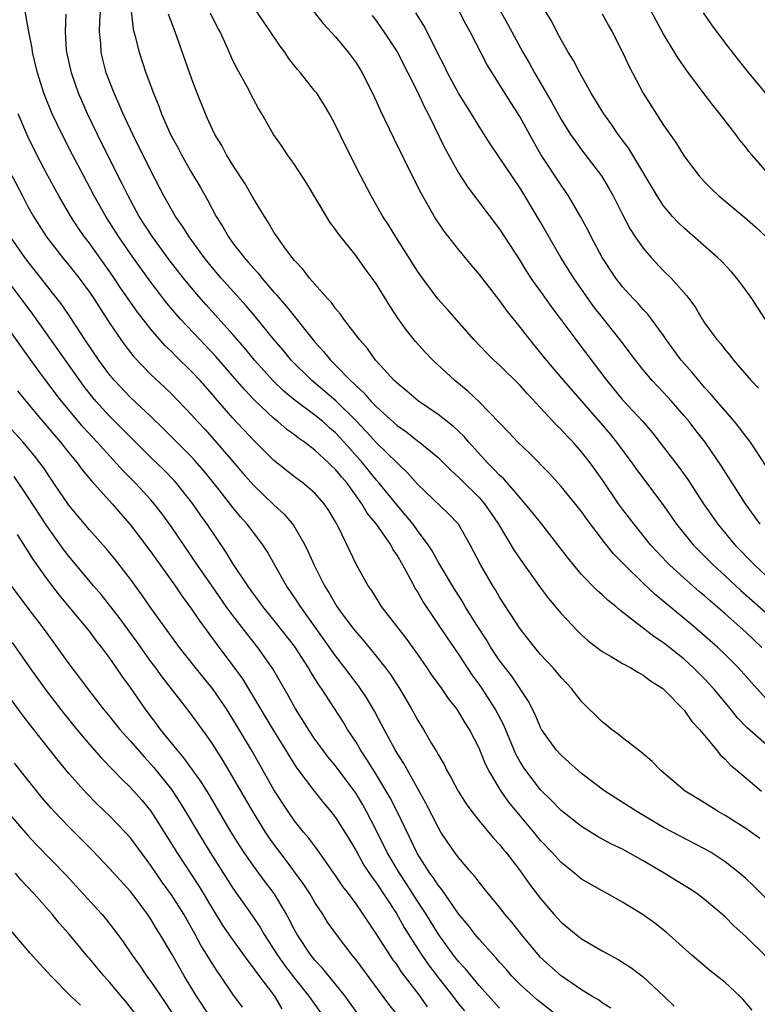
# Model space of a CAD drawing. Units: inches. Extents: x 2628000 to 2631000, y 1509000 to 1512000.
# Drawn here: x 2628812 to 2628884, y 1509904 to 1510000 of the extents above; entities that cross this region are included whole.
import ezdxf

# ---------------------------------------------------------------- set-up
doc = ezdxf.new("R2010")
doc.units = ezdxf.units.IN
doc.header["$MEASUREMENT"] = 0
doc.layers.add('LD26281509_2ft', color=80, linetype='Continuous')

msp = doc.modelspace()

# ---------------------------------------------------------------- linework, layer by layer
at = {"layer": 'LD26281509_2ft'}
for points, elevation in [([(2628839.165, 1510003.165), (2628841.81, 1509999.81), (2628843, 1509998.496), (2628844.232, 1509997), (2628845, 1509995.972), (2628845.376, 1509995.375), (2628845.609, 1509995), (2628846.621, 1509993), (2628847, 1509992.186), (2628847.361, 1509991.361), (2628848.658, 1509988.658), (2628850.634, 1509984.634), (2628851.309, 1509983.309), (2628852.758, 1509980.758), (2628853.565, 1509979.565), (2628855, 1509977.748), (2628856.239, 1509976.239), (2628857, 1509975.348), (2628859, 1509972.779), (2628859.743, 1509971.743), (2628861, 1509970.192), (2628861.904, 1509969), (2628863, 1509967.675), (2628863.535, 1509967), (2628865.236, 1509965), (2628869, 1509960.696), (2628869.781, 1509959.781), (2628870.408, 1509959), (2628871.887, 1509957), (2628872.346, 1509956.346), (2628874.929, 1509952.929), (2628876.267, 1509951), (2628877.477, 1509949.477), (2628877.88, 1509949), (2628878.427, 1509948.428), (2628879, 1509947.879), (2628879.871, 1509947), (2628881, 1509945.971), (2628882.533, 1509944.533), (2628885, 1509942.353)], 9916), ([(2628857.996, 1510003), (2628859.769, 1509999.769), (2628861.255, 1509997), (2628861.903, 1509995.903), (2628862.403, 1509995), (2628864.11, 1509992.109), (2628865, 1509990.464), (2628865.923, 1509989), (2628866.359, 1509988.359), (2628867, 1509987.485), (2628868.946, 1509984.946), (2628869.702, 1509983.703), (2628870.09, 1509983), (2628871, 1509981.187), (2628871.751, 1509979.751), (2628872.234, 1509979), (2628873, 1509977.897), (2628873.782, 1509977), (2628875, 1509975.714), (2628875.722, 1509975), (2628877.25, 1509973.25), (2628878.11, 1509972.11), (2628878.765, 1509971), (2628879, 1509970.646), (2628880.187, 1509969), (2628880.573, 1509968.573), (2628881, 1509968.004), (2628881.466, 1509967.466), (2628881.816, 1509967), (2628883.53, 1509965), (2628884.251, 1509964.251)], 9908), ([(2628884.911, 1509971), (2628883.591, 1509973), (2628883, 1509973.828), (2628882.123, 1509975), (2628881.607, 1509975.607), (2628880.637, 1509976.637), (2628880.265, 1509977), (2628877, 1509979.853), (2628876.411, 1509980.411), (2628875.87, 1509981), (2628875, 1509982.025), (2628874.356, 1509983), (2628871.61, 1509987.61), (2628870.582, 1509989), (2628869.934, 1509989.934), (2628869.152, 1509991), (2628868.347, 1509992.347), (2628867.933, 1509993), (2628866.814, 1509995), (2628866.201, 1509996.201), (2628865.695, 1509997), (2628865, 1509998.221), (2628864.58, 1509999), (2628864.062, 1510000.062), (2628863, 1510001.743)], 9906), ([(2628885, 1509908.887), (2628883, 1509910.825), (2628881.854, 1509911.854), (2628881, 1509912.731), (2628879, 1509914.427), (2628878.231, 1509915), (2628877.488, 1509915.488), (2628876.261, 1509916.261), (2628875.048, 1509917), (2628873, 1509918.207), (2628871, 1509919.328), (2628869.862, 1509919.862), (2628868.562, 1509920.562), (2628867, 1509921.543), (2628865, 1509923.104), (2628864.071, 1509924.071), (2628863, 1509925.128), (2628862.173, 1509926.173), (2628861.556, 1509927), (2628861.329, 1509927.329), (2628861, 1509927.854), (2628860.584, 1509928.584), (2628859.404, 1509931.404), (2628858.578, 1509933), (2628857.291, 1509935), (2628857, 1509935.425), (2628856.336, 1509936.336), (2628855, 1509938.358), (2628853.917, 1509939.917), (2628851.514, 1509943.514), (2628851, 1509944.436), (2628850.779, 1509944.778), (2628850.294, 1509945.706), (2628849.567, 1509947), (2628849, 1509947.984), (2628848.587, 1509948.587), (2628848.384, 1509949), (2628846.998, 1509951), (2628846.094, 1509952.094), (2628845.577, 1509953), (2628844.128, 1509955), (2628843.604, 1509955.604), (2628843, 1509956.349), (2628842.656, 1509956.655), (2628842.311, 1509957), (2628841, 1509958.215), (2628839.969, 1509959), (2628839.391, 1509959.391), (2628839, 1509959.709), (2628838.248, 1509960.248), (2628837.373, 1509961), (2628837, 1509961.294), (2628835.098, 1509963.098), (2628834.125, 1509964.125), (2628833, 1509965.444), (2628831.345, 1509967.345), (2628829.756, 1509969), (2628827.872, 1509971), (2628827.463, 1509971.462), (2628826.556, 1509972.556), (2628825, 1509974.584), (2628823.982, 1509975.982), (2628823, 1509977.353), (2628821.865, 1509979), (2628820.6, 1509981), (2628819.48, 1509983), (2628818.411, 1509985), (2628817.357, 1509987), (2628816.332, 1509989), (2628815.381, 1509991), (2628814.69, 1509992.69), (2628814.57, 1509993), (2628813.933, 1509995), (2628813.463, 1509997), (2628813.409, 1509997.409), (2628813.098, 1509999), (2628812.73, 1510001)], 9930), ([(2628886.771, 1509912.771), (2628883.757, 1509915.757), (2628883, 1509916.473), (2628882.407, 1509917), (2628881, 1509918.111), (2628879.638, 1509919), (2628879, 1509919.375), (2628876.596, 1509920.596), (2628875, 1509921.453), (2628872.38, 1509923), (2628869.26, 1509925), (2628867, 1509926.707), (2628866.65, 1509927), (2628865.794, 1509927.794), (2628865, 1509928.48), (2628864.532, 1509929), (2628863.103, 1509931), (2628863, 1509931.179), (2628862.461, 1509932.461), (2628861.788, 1509933.788), (2628860.182, 1509936.182), (2628859, 1509937.736), (2628858.164, 1509939), (2628857.728, 1509939.728), (2628856.73, 1509941.27), (2628855.657, 1509943), (2628855.415, 1509943.415), (2628854.394, 1509945), (2628853, 1509947.328), (2628852.415, 1509948.415), (2628852.036, 1509949), (2628851, 1509950.387), (2628850.568, 1509951), (2628849.865, 1509951.865), (2628849, 1509952.847), (2628847.274, 1509955), (2628847, 1509955.308), (2628845.629, 1509957), (2628843.84, 1509959), (2628843, 1509959.895), (2628842.406, 1509960.406), (2628841.766, 1509961), (2628841, 1509961.634), (2628839.073, 1509963.073), (2628837.975, 1509963.976), (2628836.957, 1509964.957), (2628835.099, 1509967), (2628834.155, 1509968.155), (2628833, 1509969.485), (2628830.385, 1509972.385), (2628829.451, 1509973.451), (2628828.182, 1509975), (2628826.785, 1509976.785), (2628825.145, 1509979), (2628823.86, 1509981), (2628822.766, 1509983), (2628822.194, 1509984.194), (2628821.778, 1509985), (2628819.789, 1509989), (2628818.822, 1509991), (2628817.942, 1509993), (2628817.241, 1509995), (2628816.805, 1509997), (2628816.775, 1509997.225), (2628816.66, 1509999), (2628816.726, 1510000.726)], 9928), ([(2628884.366, 1509920.366), (2628883, 1509921.349), (2628881, 1509922.626), (2628880.327, 1509923), (2628879, 1509923.842), (2628877.107, 1509925), (2628874.732, 1509927), (2628873.881, 1509927.882), (2628872.796, 1509928.796), (2628872.501, 1509929), (2628871, 1509930.181), (2628870.557, 1509930.557), (2628869.932, 1509931), (2628869.429, 1509931.429), (2628869, 1509931.753), (2628867, 1509933.728), (2628866.009, 1509935), (2628865, 1509936.061), (2628864.586, 1509936.586), (2628864.227, 1509937), (2628863, 1509938.319), (2628862.424, 1509939), (2628861, 1509940.793), (2628859, 1509943.899), (2628858.6, 1509944.6), (2628858.341, 1509945), (2628857.16, 1509947), (2628856.131, 1509949), (2628854.981, 1509951), (2628854.026, 1509952.025), (2628851, 1509954.909), (2628850.017, 1509956.017), (2628849, 1509956.979), (2628847, 1509958.944), (2628846.019, 1509960.019), (2628845, 1509961.072), (2628843.019, 1509963.019), (2628841.948, 1509963.948), (2628840.677, 1509965), (2628838.689, 1509967), (2628837.926, 1509967.926), (2628837, 1509969), (2628835.2, 1509971.2), (2628834.285, 1509972.286), (2628831.861, 1509975), (2628831, 1509976.002), (2628830.187, 1509977), (2628828.716, 1509979), (2628828.067, 1509980.066), (2628827.409, 1509981), (2628826.274, 1509983), (2628825, 1509985.455), (2628823.222, 1509989), (2628822.287, 1509991), (2628821.914, 1509991.914), (2628821.406, 1509993), (2628820.648, 1509995), (2628820.307, 1509996.307), (2628820.15, 1509997), (2628820.108, 1509997.892), (2628819.989, 1509999), (2628820.014, 1510000.014), (2628820.091, 1510001)], 9926), ([(2628823.075, 1510001), (2628823.262, 1509999.262), (2628823.468, 1509998.532), (2628823.846, 1509997), (2628824.514, 1509995), (2628825.242, 1509993), (2628825.759, 1509991.759), (2628826.029, 1509991), (2628826.91, 1509989), (2628827.651, 1509987.651), (2628827.988, 1509987), (2628829, 1509985.211), (2628829.819, 1509983.819), (2628830.544, 1509982.544), (2628831.364, 1509981), (2628832, 1509980), (2628832.557, 1509979), (2628833, 1509978.402), (2628834.088, 1509977), (2628834.527, 1509976.527), (2628835, 1509975.956), (2628835.465, 1509975.465), (2628835.816, 1509975), (2628837, 1509973.628), (2628837.307, 1509973.307), (2628837.544, 1509973), (2628838.23, 1509972.23), (2628840.796, 1509969), (2628841, 1509968.757), (2628841.846, 1509967.846), (2628842.512, 1509967), (2628843, 1509966.518), (2628844.462, 1509965), (2628844.753, 1509964.753), (2628845, 1509964.487), (2628845.785, 1509963.785), (2628846.444, 1509963), (2628847, 1509962.43), (2628849, 1509960.622), (2628849.961, 1509959.961), (2628851, 1509959.129), (2628851.181, 1509959), (2628853, 1509957.497), (2628854.263, 1509956.263), (2628855, 1509955.602), (2628855.291, 1509955.291), (2628857, 1509953.594), (2628857.522, 1509953), (2628858.132, 1509952.132), (2628858.885, 1509951), (2628860.437, 1509948.437), (2628861, 1509947.605), (2628863, 1509944.799), (2628863.769, 1509943.769), (2628865, 1509942.298), (2628866.612, 1509940.612), (2628867, 1509940.235), (2628867.65, 1509939.65), (2628869, 1509938.614), (2628869.895, 1509938.105), (2628871, 1509937.431), (2628871.807, 1509937), (2628872.538, 1509936.538), (2628873, 1509936.307), (2628873.73, 1509935.73), (2628874.907, 1509935), (2628875, 1509934.922), (2628877, 1509932.879), (2628877.764, 1509931.764), (2628878.489, 1509931), (2628880.163, 1509929), (2628880.529, 1509928.529), (2628881, 1509928.12), (2628881.528, 1509927.528), (2628882.178, 1509927), (2628884.548, 1509925)], 9924), ([(2628885, 1509929.525), (2628883.16, 1509931.16), (2628882.172, 1509932.173), (2628881.509, 1509933), (2628879.852, 1509935), (2628879, 1509935.919), (2628877.924, 1509937), (2628877, 1509937.838), (2628875, 1509939.451), (2628874.059, 1509940.059), (2628871, 1509942.446), (2628870.678, 1509942.678), (2628870.325, 1509943), (2628869.581, 1509943.581), (2628869, 1509944.134), (2628868.53, 1509944.53), (2628867, 1509946.118), (2628866.241, 1509947), (2628865.688, 1509947.688), (2628864.691, 1509949), (2628863.117, 1509951), (2628862.183, 1509952.183), (2628861.512, 1509953), (2628861, 1509953.562), (2628859.413, 1509955.413), (2628859, 1509955.776), (2628858.417, 1509956.417), (2628857.829, 1509957), (2628856.012, 1509959), (2628855.553, 1509959.553), (2628854.513, 1509960.513), (2628853, 1509961.7), (2628851.094, 1509963), (2628849.965, 1509963.965), (2628849, 1509964.736), (2628848.873, 1509964.873), (2628848.726, 1509965), (2628847, 1509966.904), (2628846.916, 1509967), (2628846.122, 1509968.122), (2628845.336, 1509969), (2628843.809, 1509971), (2628843.479, 1509971.479), (2628843, 1509972.03), (2628842.604, 1509972.604), (2628842.221, 1509973), (2628840.474, 1509975), (2628839.841, 1509975.841), (2628839, 1509976.71), (2628838.879, 1509976.879), (2628838.765, 1509977), (2628838.069, 1509977.931), (2628837.302, 1509979), (2628837, 1509979.473), (2628836.449, 1509980.449), (2628836.066, 1509981), (2628835, 1509982.757), (2628834.181, 1509984.181), (2628833, 1509985.985), (2628832.383, 1509987), (2628831.903, 1509987.903), (2628831.233, 1509989), (2628831, 1509989.469), (2628830.531, 1509990.531), (2628830.308, 1509991), (2628829.517, 1509993), (2628829, 1509994.39), (2628827.568, 1509998.432), (2628827.359, 1509999), (2628827.251, 1509999.251), (2628826.721, 1510000.721)], 9922), ([(2628885, 1509933.996), (2628883.562, 1509935.562), (2628882.309, 1509937), (2628881, 1509938.314), (2628880.28, 1509939), (2628879, 1509940.133), (2628877.987, 1509941), (2628877, 1509941.83), (2628874.162, 1509944.162), (2628873, 1509945.265), (2628871.202, 1509947), (2628870.12, 1509948.12), (2628869.236, 1509949.236), (2628867.509, 1509951.509), (2628867, 1509952.228), (2628865, 1509954.687), (2628863.899, 1509955.899), (2628861.92, 1509957.92), (2628860.792, 1509959), (2628859.925, 1509959.925), (2628857, 1509962.921), (2628855.932, 1509963.933), (2628854.633, 1509965), (2628852.482, 1509967), (2628851.759, 1509967.759), (2628850.816, 1509968.816), (2628849.919, 1509969.919), (2628849.088, 1509971.088), (2628848.289, 1509972.289), (2628847, 1509974.39), (2628846.577, 1509975), (2628845.901, 1509975.901), (2628845, 1509977.149), (2628843.293, 1509979.293), (2628843, 1509979.739), (2628842.459, 1509980.459), (2628842.111, 1509981), (2628840.201, 1509984.202), (2628839, 1509986.051), (2628838.327, 1509987), (2628837.803, 1509987.803), (2628836.967, 1509989), (2628835.818, 1509991), (2628835.507, 1509991.507), (2628835, 1509992.419), (2628834.371, 1509993.629), (2628833.396, 1509995.396), (2628833, 1509996.214), (2628832.384, 1509997.616), (2628831.741, 1509999), (2628831.474, 1509999.474), (2628830.82, 1510000.82)], 9920), ([(2628884.58, 1509939), (2628883, 1509940.488), (2628881, 1509942.271), (2628879.529, 1509943.529), (2628879, 1509944.009), (2628878.457, 1509944.457), (2628877, 1509945.736), (2628875.607, 1509947), (2628875.301, 1509947.301), (2628874.329, 1509948.329), (2628873.727, 1509949), (2628872.12, 1509951), (2628871, 1509952.471), (2628870.611, 1509953), (2628869, 1509955.35), (2628867.838, 1509957), (2628867, 1509958.066), (2628866.166, 1509959), (2628865.585, 1509959.585), (2628865, 1509960.234), (2628864.607, 1509960.607), (2628863, 1509962.349), (2628861.709, 1509963.709), (2628861, 1509964.518), (2628859, 1509966.497), (2628858.447, 1509967), (2628857.717, 1509967.718), (2628856.483, 1509969), (2628853.927, 1509971.927), (2628852.983, 1509972.983), (2628851.474, 1509975), (2628851, 1509975.677), (2628848.893, 1509979), (2628848.171, 1509980.171), (2628847.626, 1509981), (2628846.472, 1509983), (2628845.431, 1509985), (2628843.947, 1509987.948), (2628843, 1509989.913), (2628842.407, 1509991), (2628841.891, 1509991.891), (2628841.165, 1509993), (2628841, 1509993.218), (2628839.578, 1509995), (2628839.309, 1509995.309), (2628838.428, 1509996.428), (2628838.053, 1509997), (2628837.609, 1509997.609), (2628836.676, 1509999), (2628835.306, 1510001)], 9918), ([(2628846.575, 1510000.575), (2628847, 1510000.027), (2628847.722, 1509999), (2628849, 1509997.037), (2628850.058, 1509995), (2628851, 1509993.133), (2628851.666, 1509991.666), (2628852.028, 1509991), (2628853.664, 1509987.664), (2628855, 1509985.239), (2628855.874, 1509983.874), (2628859, 1509979.748), (2628861, 1509976.674), (2628861.635, 1509975.635), (2628862.049, 1509975), (2628862.434, 1509974.434), (2628863, 1509973.67), (2628864.112, 1509972.112), (2628866.423, 1509969), (2628867, 1509968.264), (2628869.474, 1509965), (2628871, 1509963.13), (2628872.978, 1509961), (2628873.915, 1509959.916), (2628875, 1509958.512), (2628876.518, 1509956.518), (2628877.346, 1509955.346), (2628878.875, 1509953), (2628880.279, 1509951), (2628881.942, 1509949), (2628883.883, 1509947), (2628885, 1509945.97)], 9914), ([(2628884.418, 1509951), (2628882.979, 1509953), (2628880.655, 1509956.655), (2628879.039, 1509959), (2628878.14, 1509960.14), (2628877.488, 1509961), (2628877, 1509961.582), (2628875.765, 1509963), (2628875, 1509963.842), (2628873.883, 1509965), (2628873, 1509966.066), (2628872.259, 1509967), (2628870.857, 1509968.857), (2628869, 1509971.169), (2628868.204, 1509972.204), (2628866.245, 1509975), (2628864.975, 1509977), (2628863, 1509980.431), (2628861.463, 1509983), (2628861, 1509983.745), (2628858.073, 1509988.073), (2628857, 1509989.772), (2628856.261, 1509991), (2628855, 1509993.029), (2628853.933, 1509995), (2628853.631, 1509995.631), (2628853, 1509996.823), (2628851.926, 1509999), (2628851.607, 1509999.607), (2628850.849, 1510000.849)], 9912), ([(2628885, 1509956.647), (2628883.458, 1509959), (2628883.27, 1509959.27), (2628883, 1509959.597), (2628882.402, 1509960.403), (2628881.911, 1509961), (2628880.176, 1509963), (2628879.649, 1509963.649), (2628879, 1509964.334), (2628878.422, 1509965), (2628877.789, 1509965.789), (2628877, 1509966.662), (2628876.716, 1509967), (2628875.263, 1509969), (2628875, 1509969.384), (2628873.46, 1509971.46), (2628873, 1509971.932), (2628872.502, 1509972.502), (2628872.025, 1509973), (2628871, 1509974.132), (2628870.329, 1509975), (2628869.004, 1509977), (2628867.927, 1509979), (2628867.625, 1509979.625), (2628866.929, 1509980.929), (2628865.716, 1509983), (2628865, 1509984.036), (2628863.036, 1509987.036), (2628862.296, 1509988.296), (2628861, 1509990.672), (2628860.802, 1509991), (2628860.091, 1509992.091), (2628857.79, 1509995.79), (2628856.128, 1509999), (2628855.726, 1509999.726), (2628855.074, 1510001)], 9910), ([(2628869, 1510000.761), (2628869.615, 1509999.615), (2628869.984, 1509999), (2628871, 1509997.004), (2628871.627, 1509995.627), (2628872.994, 1509993), (2628875, 1509989.91), (2628876.203, 1509988.203), (2628877, 1509986.883), (2628878.423, 1509985), (2628879, 1509984.358), (2628879.676, 1509983.676), (2628880.38, 1509983), (2628882.911, 1509980.911), (2628883.974, 1509979.974), (2628885.009, 1509979)], 9904), ([(2628885.366, 1509985), (2628883.586, 1509987), (2628883.321, 1509987.321), (2628883, 1509987.745), (2628882.439, 1509988.438), (2628882.034, 1509989), (2628880.49, 1509991), (2628879.818, 1509991.818), (2628878.952, 1509992.952), (2628877.244, 1509995.244), (2628876.426, 1509996.426), (2628875, 1509998.775), (2628873.772, 1510001)], 9902), ([(2628878.861, 1510000.861), (2628879.677, 1509999.678), (2628881, 1509997.885), (2628882.258, 1509996.259), (2628883.151, 1509995.151), (2628885.879, 1509991.878)], 9900), ([(2628883.639, 1509903.639), (2628882.724, 1509904.724), (2628882.445, 1509905), (2628881, 1509906.322), (2628879.511, 1509907.511), (2628877.759, 1509909), (2628875.257, 1509911.257), (2628874.126, 1509912.126), (2628873, 1509912.935), (2628871, 1509914.164), (2628869.506, 1509915), (2628869, 1509915.261), (2628867, 1509916.417), (2628866.305, 1509917), (2628865, 1509918.028), (2628864.123, 1509919), (2628863, 1509920.172), (2628862.332, 1509921), (2628859.91, 1509923.91), (2628859.147, 1509925), (2628857.941, 1509927), (2628857.623, 1509927.623), (2628857, 1509929.172), (2628856.066, 1509931), (2628855.645, 1509931.645), (2628855, 1509932.735), (2628854.822, 1509933), (2628854.019, 1509934.019), (2628853.364, 1509935), (2628852.372, 1509936.372), (2628851.954, 1509937), (2628851, 1509938.357), (2628849.892, 1509939.892), (2628847.493, 1509943), (2628846.529, 1509944.529), (2628846.186, 1509945), (2628845.055, 1509947.055), (2628843.283, 1509950.716), (2628843, 1509951.227), (2628842.338, 1509952.338), (2628841.907, 1509953), (2628841, 1509954.018), (2628839.839, 1509955), (2628839, 1509955.615), (2628837, 1509957.201), (2628835.086, 1509959.086), (2628833, 1509961.347), (2628831.297, 1509963.297), (2628831, 1509963.657), (2628829.802, 1509965), (2628829, 1509965.853), (2628827.409, 1509967.409), (2628827, 1509967.834), (2628826.401, 1509968.401), (2628825, 1509970.001), (2628823.685, 1509971.686), (2628822.046, 1509974.046), (2628821.416, 1509975), (2628821, 1509975.596), (2628819, 1509978.389), (2628818.53, 1509979), (2628817.904, 1509979.904), (2628817.199, 1509981), (2628816.017, 1509983), (2628815.648, 1509983.648), (2628814.948, 1509984.948), (2628813.881, 1509987), (2628813, 1509988.792), (2628812.038, 1509991)], 9932), ([(2628811.452, 1509985), (2628812.461, 1509983), (2628813, 1509981.981), (2628813.545, 1509981), (2628814.81, 1509979), (2628816.375, 1509977), (2628817, 1509976.254), (2628817.996, 1509975), (2628819, 1509973.627), (2628819.427, 1509973), (2628820.035, 1509972.035), (2628821, 1509970.557), (2628822.058, 1509969), (2628822.45, 1509968.449), (2628823.325, 1509967.324), (2628825, 1509965.6), (2628826.341, 1509964.341), (2628827, 1509963.702), (2628829, 1509961.622), (2628829.551, 1509961), (2628830.251, 1509960.252), (2628831.199, 1509959.199), (2628833.977, 1509955.977), (2628835, 1509954.825), (2628837, 1509952.89), (2628837.987, 1509951.987), (2628838.898, 1509950.898), (2628839.996, 1509949), (2628840.327, 1509948.327), (2628840.906, 1509947), (2628841.936, 1509945), (2628842.349, 1509944.349), (2628843, 1509943.203), (2628843.13, 1509943), (2628843.468, 1509942.532), (2628844.59, 1509941), (2628845, 1509940.471), (2628845.701, 1509939.701), (2628847, 1509938.126), (2628847.886, 1509937), (2628848.363, 1509936.362), (2628849.231, 1509935), (2628850.417, 1509933), (2628851, 1509931.928), (2628851.574, 1509931), (2628852.37, 1509929.63), (2628852.85, 1509928.85), (2628853, 1509928.557), (2628853.585, 1509927.585), (2628853.87, 1509927), (2628854.288, 1509926.288), (2628854.965, 1509925), (2628855.749, 1509923.749), (2628856.297, 1509923), (2628857, 1509922.098), (2628858.414, 1509920.414), (2628859, 1509919.784), (2628859.342, 1509919.342), (2628859.635, 1509919), (2628861, 1509917.226), (2628861.933, 1509915.933), (2628863, 1509914.525), (2628864.298, 1509913), (2628865, 1509912.208), (2628866.467, 1509911), (2628867, 1509910.599), (2628869, 1509909.437), (2628870.582, 1509908.582), (2628871.809, 1509907.809), (2628873, 1509906.885), (2628875.028, 1509905), (2628876.024, 1509904.024)], 9934), ([(2628869.835, 1509903.835), (2628869, 1509904.36), (2628868.633, 1509904.633), (2628867.999, 1509905), (2628867, 1509905.631), (2628865, 1509906.98), (2628863, 1509908.777), (2628862.891, 1509908.891), (2628861.149, 1509911), (2628860.205, 1509912.205), (2628859.527, 1509913), (2628859, 1509913.672), (2628857.51, 1509915.51), (2628857, 1509916.117), (2628856.627, 1509916.627), (2628856.292, 1509917), (2628855, 1509918.512), (2628854.638, 1509919), (2628853.97, 1509919.97), (2628853.287, 1509921), (2628853, 1509921.462), (2628851.81, 1509923.81), (2628849.667, 1509927.667), (2628849, 1509928.682), (2628848.811, 1509929), (2628847.733, 1509931), (2628847.491, 1509931.491), (2628846.799, 1509932.799), (2628846.053, 1509934.053), (2628845.243, 1509935.243), (2628845, 1509935.545), (2628843.913, 1509937), (2628843, 1509938.179), (2628841.846, 1509939.846), (2628839.579, 1509943), (2628839.357, 1509943.357), (2628838.558, 1509944.559), (2628838.237, 1509945), (2628836.349, 1509948.349), (2628835.918, 1509949), (2628835, 1509950.182), (2628834.394, 1509951), (2628833.735, 1509951.735), (2628833, 1509952.622), (2628831.641, 1509954.358), (2628830.179, 1509956.179), (2628829.256, 1509957.256), (2628829, 1509957.528), (2628826.268, 1509960.268), (2628825, 1509961.491), (2628823, 1509963.364), (2628821.443, 1509965), (2628821.239, 1509965.239), (2628821, 1509965.531), (2628819.919, 1509967), (2628818.568, 1509969), (2628817.157, 1509971.157), (2628816.349, 1509972.349), (2628814.605, 1509974.605), (2628813, 1509976.601), (2628812.698, 1509977), (2628811.311, 1509979)], 9936), ([(2628864.777, 1509903), (2628862.661, 1509904.661), (2628862.27, 1509905), (2628861, 1509906.159), (2628860.17, 1509907), (2628859.628, 1509907.628), (2628859, 1509908.317), (2628858.69, 1509908.69), (2628858.396, 1509909), (2628857, 1509910.56), (2628856.626, 1509911), (2628855.923, 1509911.923), (2628855, 1509913.029), (2628853.386, 1509915.386), (2628853, 1509915.839), (2628852.549, 1509916.549), (2628852.211, 1509917), (2628851, 1509918.884), (2628849, 1509923), (2628848.328, 1509924.328), (2628847.949, 1509925), (2628847, 1509926.573), (2628846.072, 1509928.072), (2628845.443, 1509929), (2628845, 1509929.758), (2628844.179, 1509931), (2628843.733, 1509931.733), (2628841.623, 1509935), (2628841.362, 1509935.362), (2628840.599, 1509936.599), (2628840.379, 1509937), (2628839, 1509939.104), (2628837.292, 1509941.292), (2628835.898, 1509943), (2628835.53, 1509943.53), (2628835, 1509944.224), (2628834.444, 1509945), (2628833, 1509947.186), (2628832.318, 1509948.317), (2628830.491, 1509951), (2628829.865, 1509951.865), (2628829.091, 1509953), (2628827.506, 1509955), (2628827.268, 1509955.268), (2628826.279, 1509956.279), (2628825, 1509957.517), (2628821, 1509961.517), (2628819.638, 1509963), (2628819.345, 1509963.345), (2628818.459, 1509964.459), (2628818.056, 1509965), (2628813.477, 1509971.477), (2628809.329, 1509977)], 9938), ([(2628859, 1509903.845), (2628857, 1509906.053), (2628855.668, 1509907.668), (2628855, 1509908.395), (2628854.523, 1509909), (2628853, 1509911.067), (2628851.827, 1509913), (2628851, 1509914.268), (2628849.938, 1509915.938), (2628849.231, 1509917), (2628848.046, 1509919), (2628847, 1509921.123), (2628846.034, 1509923), (2628845.662, 1509923.662), (2628845, 1509924.771), (2628843, 1509927.444), (2628842.296, 1509928.296), (2628841.76, 1509929), (2628841, 1509930.06), (2628840.367, 1509931), (2628839.848, 1509931.848), (2628839.111, 1509933), (2628838.365, 1509934.365), (2628836.905, 1509936.905), (2628835.428, 1509939), (2628834.341, 1509940.341), (2628833, 1509942.103), (2628832.347, 1509943), (2628830.962, 1509944.962), (2628829.552, 1509947), (2628827, 1509950.748), (2628826.062, 1509952.062), (2628825.332, 1509953), (2628825, 1509953.377), (2628823.496, 1509955), (2628822.252, 1509956.252), (2628819.756, 1509959), (2628818.432, 1509960.432), (2628816.288, 1509963), (2628815.723, 1509963.723), (2628814.007, 1509966.007), (2628812.338, 1509968.338), (2628810.462, 1509971)], 9940), ([(2628811.993, 1509963.994), (2628812.789, 1509963), (2628814.462, 1509961), (2628816.171, 1509959), (2628817, 1509957.958), (2628817.802, 1509957), (2628818.306, 1509956.306), (2628819.221, 1509955.221), (2628821.234, 1509953), (2628822.048, 1509952.047), (2628822.988, 1509950.988), (2628825, 1509948.306), (2628827.35, 1509945), (2628828.016, 1509944.016), (2628829, 1509942.68), (2628829.676, 1509941.676), (2628831.364, 1509939.363), (2628833, 1509937.217), (2628833.937, 1509935.937), (2628837, 1509930.819), (2628838.131, 1509929), (2628838.453, 1509928.453), (2628839, 1509927.595), (2628839.238, 1509927.238), (2628840.957, 1509924.957), (2628841.844, 1509923.844), (2628842.559, 1509923), (2628843, 1509922.434), (2628844.318, 1509920.318), (2628845, 1509919.156), (2628845.774, 1509917.774), (2628846.567, 1509916.567), (2628847, 1509916.006), (2628848.939, 1509913.061), (2628849.707, 1509911.707), (2628850.461, 1509910.461), (2628851.419, 1509909), (2628852.063, 1509908.063), (2628853, 1509906.817), (2628854.431, 1509905), (2628855, 1509904.25), (2628855.567, 1509903.567)], 9942), ([(2628851.98, 1509903.98), (2628851.248, 1509905), (2628849.408, 1509907.408), (2628849, 1509908.045), (2628848.589, 1509908.589), (2628847, 1509911.037), (2628846.203, 1509912.203), (2628845.696, 1509913), (2628845, 1509913.999), (2628844.258, 1509915), (2628843.706, 1509915.706), (2628843, 1509916.763), (2628841.254, 1509919.254), (2628840.39, 1509920.39), (2628839.875, 1509921), (2628839, 1509922.102), (2628838.381, 1509923), (2628837, 1509925.125), (2628834.87, 1509928.87), (2628833, 1509932.012), (2628832.367, 1509933), (2628831, 1509934.994), (2628830.096, 1509936.096), (2628827.786, 1509939), (2628826.317, 1509941), (2628824.896, 1509943), (2628824.124, 1509944.124), (2628823, 1509945.657), (2628821.542, 1509947.542), (2628820.641, 1509948.641), (2628819, 1509950.464), (2628817, 1509952.849), (2628815.546, 1509955), (2628815, 1509955.778), (2628814.518, 1509956.518), (2628814.168, 1509957), (2628813.659, 1509957.658), (2628813, 1509958.456), (2628812.527, 1509959), (2628810.678, 1509961)], 9944), ([(2628851, 1509900.734), (2628848.217, 1509904.217), (2628845, 1509908.55), (2628844.804, 1509908.804), (2628844.628, 1509909), (2628843.1, 1509911), (2628842.234, 1509912.234), (2628841.749, 1509913), (2628841, 1509914.122), (2628840.484, 1509915), (2628839.902, 1509915.902), (2628839.106, 1509917), (2628838.206, 1509918.206), (2628837.591, 1509919), (2628837, 1509919.804), (2628836.506, 1509920.506), (2628836.184, 1509921), (2628834.939, 1509923), (2628833, 1509926.358), (2628832.006, 1509928.006), (2628831, 1509929.584), (2628830.428, 1509930.428), (2628828.741, 1509932.741), (2628826.113, 1509936.113), (2628825.472, 1509937), (2628825, 1509937.623), (2628823.597, 1509939.598), (2628821.915, 1509941.915), (2628820.145, 1509944.145), (2628819.411, 1509945), (2628817, 1509947.903), (2628816.521, 1509948.521), (2628814.851, 1509950.851), (2628813, 1509953.681), (2628811.651, 1509955.651)], 9946), ([(2628846.064, 1509902.064), (2628843.946, 1509905), (2628843, 1509906.188), (2628841.73, 1509907.73), (2628841, 1509908.499), (2628840.594, 1509909), (2628839.259, 1509911), (2628839, 1509911.469), (2628838.494, 1509912.494), (2628838.21, 1509913), (2628837.01, 1509915), (2628836.146, 1509916.146), (2628835, 1509917.707), (2628834.104, 1509919), (2628833.666, 1509919.666), (2628832.839, 1509921), (2628830.665, 1509924.665), (2628829.896, 1509925.896), (2628828.225, 1509928.225), (2628827.548, 1509929), (2628825.927, 1509931), (2628825.54, 1509931.54), (2628824.436, 1509933), (2628823, 1509935.087), (2628822.192, 1509936.192), (2628821.656, 1509937), (2628821, 1509937.944), (2628820.218, 1509939), (2628819.67, 1509939.67), (2628819, 1509940.576), (2628818.666, 1509941), (2628816.083, 1509944.083), (2628815, 1509945.501), (2628813.534, 1509947.534), (2628813, 1509948.424), (2628812.768, 1509948.768), (2628811.991, 1509950.009)], 9948), ([(2628811.372, 1509945), (2628813, 1509942.819), (2628814.386, 1509941), (2628815, 1509940.147), (2628815.857, 1509939), (2628817, 1509937.394), (2628818.044, 1509936.044), (2628818.802, 1509935), (2628820.356, 1509933), (2628821, 1509932.227), (2628821.978, 1509931), (2628823, 1509929.863), (2628824.33, 1509928.33), (2628825, 1509927.632), (2628825.297, 1509927.297), (2628827, 1509925.144), (2628827.857, 1509923.857), (2628828.386, 1509923), (2628829.573, 1509921), (2628830.783, 1509919), (2628833, 1509915.534), (2628834.874, 1509912.874), (2628835.677, 1509911.677), (2628836.059, 1509911), (2628837, 1509909.552), (2628837.337, 1509909), (2628838.028, 1509908.028), (2628839, 1509906.75), (2628840.407, 1509905), (2628840.644, 1509904.644), (2628841.824, 1509903)], 9950), ([(2628811.47, 1509939.47), (2628813.179, 1509937), (2628814.787, 1509934.787), (2628816.527, 1509932.527), (2628817.77, 1509931), (2628819, 1509929.549), (2628820.195, 1509928.195), (2628821.365, 1509927), (2628822.158, 1509926.158), (2628823, 1509925.357), (2628824.104, 1509924.104), (2628825, 1509923.024), (2628826.307, 1509921), (2628827.54, 1509919), (2628829.699, 1509915.699), (2628831, 1509913.509), (2628831.963, 1509911.963), (2628832.609, 1509911), (2628834.435, 1509908.435), (2628835, 1509907.746), (2628835.303, 1509907.303), (2628837.042, 1509905), (2628837.778, 1509903.778)], 9952), ([(2628833.936, 1509903.936), (2628833, 1509905.188), (2628831.777, 1509907), (2628831.447, 1509907.447), (2628831, 1509908.144), (2628830.488, 1509909), (2628829.914, 1509909.914), (2628829.331, 1509911), (2628828.194, 1509913), (2628827, 1509914.889), (2628826.105, 1509916.105), (2628825, 1509917.73), (2628823, 1509920.444), (2628822.498, 1509921), (2628821, 1509922.541), (2628819.739, 1509923.738), (2628818.745, 1509924.745), (2628817, 1509926.722), (2628815.959, 1509927.959), (2628813.312, 1509931.313), (2628812.445, 1509932.444), (2628811, 1509934.409)], 9954), ([(2628830.786, 1509903), (2628829.461, 1509905), (2628828.253, 1509907), (2628827, 1509909.172), (2628825.915, 1509911), (2628825.56, 1509911.56), (2628825, 1509912.5), (2628824.663, 1509913), (2628823.645, 1509914.355), (2628823, 1509915.201), (2628821, 1509917.432), (2628819.252, 1509919.252), (2628817, 1509921.522), (2628815.571, 1509923), (2628815.297, 1509923.297), (2628814.373, 1509924.373), (2628813.476, 1509925.476), (2628811.704, 1509927.705)], 9956), ([(2628810.991, 1509923), (2628813, 1509920.653), (2628813.799, 1509919.799), (2628816.753, 1509916.753), (2628817.723, 1509915.723), (2628820.204, 1509913), (2628820.57, 1509912.57), (2628821.449, 1509911.449), (2628822.298, 1509910.298), (2628823.168, 1509909), (2628823.938, 1509907.938), (2628824.578, 1509907), (2628825, 1509906.436), (2628826.396, 1509904.396), (2628827.305, 1509903)], 9958), ([(2628823.41, 1509903.41), (2628822.526, 1509904.526), (2628822.113, 1509905), (2628821, 1509906.343), (2628820.392, 1509907), (2628819.755, 1509907.755), (2628819, 1509908.687), (2628818.849, 1509908.85), (2628817, 1509911.083), (2628816.095, 1509912.095), (2628815.375, 1509913), (2628813.584, 1509915), (2628812.328, 1509916.328), (2628811.78, 1509917)], 9960), ([(2628818.13, 1509904.13), (2628817.195, 1509905), (2628815.234, 1509907), (2628814.158, 1509908.158), (2628813.211, 1509909.211), (2628811.384, 1509911.384)], 9962)]:
    msp.add_lwpolyline(points, dxfattribs=dict(at, elevation=elevation))

doc.saveas('drawing.dxf')
